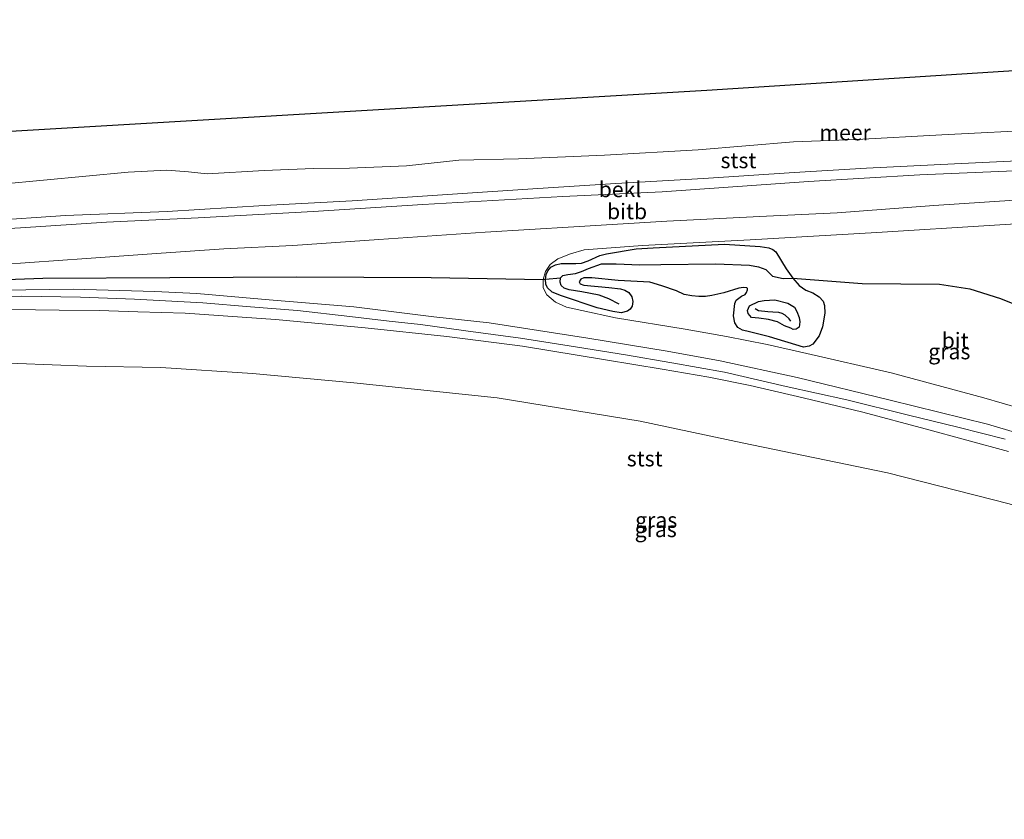
# Model space of a CAD drawing. Units: metres. Extents: x 139990 to 148607, y 524998 to 529807.
# Drawn here: x 145039 to 145198, y 529426 to 529555 of the extents above; entities that cross this region are included whole.
import ezdxf
from ezdxf.enums import TextEntityAlignment as Align

# ---------------------------------------------------------------- set-up
doc = ezdxf.new("R2010")
doc.units = ezdxf.units.M
for name, color, linetype in [('B-ME-GW-GRONDWERKLIJN-L-B1', 10, 'Continuous'), ('B-ME-KG-KADASTRAAL-OPNAMEDTMGRENS-L-B1', 10, 'Continuous'), ('B-ME-OG-BREUK-L-B1', 10, 'Continuous'), ('B-ME-VV-KRIBBEN-L-B1', 10, 'Continuous')]:
    doc.layers.add(name, color=color, linetype=linetype)
for name, color, linetype, lineweight in [('B-ME-GW-KRUINLIJN-L-B1', 93, 'Continuous', 18), ('B-ME-IE-GRASLAND-GV-B6', 93, 'Continuous', 18), ('B-ME-OB-BEKLEDING-GV-B6', 253, 'Continuous', 18), ('B-ME-OB-WATERLIJN-L-B1', 133, 'OB-WATERLIJN', 18), ('B-ME-OG-WATER-GV-B6', 153, 'Continuous', 18), ('B-ME-VH-VERH_SOORT-BITUMEN-GV-B6', 8, 'IE-TERREINAFSCHEIDING-NATUURLIJK-HOUTWAL', 18)]:
    doc.layers.add(name, color=color, linetype=linetype, lineweight=lineweight)
doc.styles.add('NLCS-ISO', font='NLCS-ISO.TTF')
doc.linetypes.add('IE-TERREINAFSCHEIDING-NATUURLIJK-HOUTWAL', pattern='A,7,-1.5,[67,NLCS.SHX,S=0.75,R=45,X=0,Y=0],-1.5,7,-1.5,[70,NLCS.SHX,S=0.75,R=0,X=0,Y=0],-1.5', length=20)
doc.linetypes.add('OB-WATERLIJN', pattern='A,10,[32,NLCS.SHX,S=2,R=0,X=0,Y=0],-12', length=22)

msp = doc.modelspace()

# ---------------------------------------------------------------- linework, layer by layer
at = {"layer": 'B-ME-GW-GRONDWERKLIJN-L-B1'}
for points in [[(145135.63, 529508.86, 2.765), (145133.969, 529509.69, 2.89), (145132.433, 529510.288, 2.846), (145129.647, 529510.834, 2.79), (145127.621, 529511.161, 2.884), (145126.815, 529511.382, 3.077), (145126.337, 529511.814, 3.159), (145126.159, 529512.345, 3.19), (145126.195, 529513.069, 3.165)], [(145163.607, 529504.756, 3.609), (145163.21, 529504.98, 3.384), (145162.207, 529505.347, 3.396), (145161.059, 529505.994, 3.49), (145159.625, 529506.359, 3.452), (145158.047, 529506.573, 3.64), (145156.92, 529506.72, 3.727), (145156.337, 529507.316, 3.64), (145156.271, 529507.818, 3.527), (145156.557, 529508.553, 3.471), (145158.022, 529509.275, 3.877), (145158.914, 529509.435, 3.727), (145160.667, 529509.552, 3.652), (145162.75, 529508.996, 3.677), (145163.785, 529508.355, 3.746), (145164.158, 529507.656, 3.684), (145164.564, 529506.683, 3.896), (145164.643, 529505.976, 4.009), (145164.557, 529505.163, 3.934), (145164.086, 529504.801, 3.734), (145163.607, 529504.756, 3.609)]]:
    msp.add_polyline3d(points, dxfattribs=at)
at = {"layer": 'B-ME-GW-KRUINLIJN-L-B1'}
for points in [[(145036.377, 529515.206, 2.266), (145050.061, 529516.187, 2.254), (145061.307, 529516.947, 2.272), (145072.123, 529517.73, 2.266), (145083.199, 529518.272, 2.279), (145097.017, 529519.201, 2.197), (145114.117, 529520.422, 2.172), (145128.338, 529521.24, 2.122), (145143.291, 529522.181, 2.097), (145159.324, 529522.955, 2.11), (145170.652, 529523.53, 2.154), (145186.206, 529524.691, 2.241), (145203.255, 529525.824, 2.147), (145214.402, 529526.408, 2.135), (145227.76, 529527.223, 2.147), (145240.227, 529527.901, 2.216), (145251.683, 529528.788, 2.241), (145264.383, 529529.59, 2.21), (145277.614, 529530.571, 2.254), (145290.768, 529531.374, 2.235), (145301.684, 529532.355, 2.229), (145314.185, 529533.258, 2.266), (145325.203, 529533.655, 2.254)], [(145031.108, 529510.043, 2.291), (145039.644, 529510.144, 2.291), (145049.096, 529509.949, 2.26), (145057.747, 529509.636, 2.235), (145068.722, 529509.049, 2.229), (145076.428, 529508.419, 2.166), (145083.975, 529507.797, 2.16), (145092.347, 529506.862, 2.097), (145098.708, 529506.117, 2.066), (145103.717, 529505.552, 2.072), (145110.998, 529504.58, 2.104), (145119.766, 529503.398, 2.129), (145127.598, 529502.127, 2.022), (145136.65, 529500.727, 2.022), (145144.119, 529499.428, 1.985), (145152.53, 529497.924, 2.054), (145162.445, 529495.62, 2.06), (145172.185, 529493.46, 2.085), (145182.092, 529490.997, 2.11), (145190.053, 529489.107, 2.066), (145197.626, 529487.167, 2.079)]]:
    msp.add_polyline3d(points, dxfattribs=at)
at = {"layer": 'B-ME-IE-GRASLAND-GV-B6'}
for points in [[(145208.922, 529489.524, 2.238), (145194.227, 529493.812, 2.338), (145179.337, 529497.814, 2.419), (145165.808, 529500.909, 2.481), (145159.436, 529502.358, 2.431), (145152.852, 529503.659, 2.463), (145146.238, 529504.802, 2.413), (145135.029, 529506.626, 2.375), (145129.619, 529507.8, 2.356), (145127.151, 529508.353, 2.338), (145125.398, 529509.166, 2.331), (145124.005, 529510.346, 2.356), (145123.448, 529511.486, 2.331), (145123.421, 529512.78, 2.338), (145123.78, 529514.078, 2.35), (145124.54, 529515.221, 2.313), (145125.763, 529516.091, 2.319), (145127.824, 529516.942, 2.294), (145130.033, 529517.559, 2.288), (145139.392, 529518.254, 2.338), (145156.703, 529519.147, 2.319), (145177.022, 529520.322, 2.356), (145195.957, 529521.497, 2.356), (145200.214, 529521.786, 2.3)], [(145036.501, 529511.084, 2.323), (145047.899, 529511.247, 2.317), (145061.038, 529510.848, 2.317), (145067.807, 529510.537, 2.317), (145079.419, 529509.533, 2.31), (145092.999, 529508.386, 2.342), (145105.853, 529506.799, 2.348), (145114.768, 529505.837, 2.342), (145130.62, 529503.398, 2.31), (145143.334, 529501.273, 2.31), (145151.857, 529499.718, 2.385), (145164.25, 529497.064, 2.442), (145179.181, 529493.423, 2.367), (145194.805, 529489.566, 2.198), (145209.786, 529485.106, 2.21), (145223.278, 529480.81, 2.223), (145239.271, 529475.233, 2.292), (145254.831, 529469.179, 2.254), (145269.31, 529463.268, 2.085), (145283.487, 529456.76, 2.01), (145297.521, 529450.123, 2.017), (145308.169, 529444.742, 1.898), (145319.525, 529438.775, 2.05)], [(145197.626, 529487.167, 2.079), (145190.053, 529489.107, 2.066), (145182.092, 529490.997, 2.11), (145172.185, 529493.46, 2.085), (145162.445, 529495.62, 2.06), (145152.53, 529497.924, 2.054), (145144.119, 529499.428, 1.985), (145136.65, 529500.727, 2.022), (145127.598, 529502.127, 2.022), (145119.766, 529503.398, 2.129), (145110.998, 529504.58, 2.104), (145103.717, 529505.552, 2.072), (145098.708, 529506.117, 2.066), (145092.347, 529506.862, 2.097), (145083.975, 529507.797, 2.16), (145076.428, 529508.419, 2.166), (145068.722, 529509.049, 2.229), (145057.747, 529509.636, 2.235), (145049.096, 529509.949, 2.26), (145039.644, 529510.144, 2.291), (145031.108, 529510.043, 2.291)], [(145031.108, 529510.043, 2.291), (145039.644, 529510.144, 2.291), (145049.096, 529509.949, 2.26), (145057.747, 529509.636, 2.235), (145068.722, 529509.049, 2.229), (145076.428, 529508.419, 2.166), (145083.975, 529507.797, 2.16), (145092.347, 529506.862, 2.097), (145098.708, 529506.117, 2.066), (145103.717, 529505.552, 2.072), (145110.998, 529504.58, 2.104), (145119.766, 529503.398, 2.129), (145127.598, 529502.127, 2.022), (145136.65, 529500.727, 2.022), (145144.119, 529499.428, 1.985), (145152.53, 529497.924, 2.054), (145162.445, 529495.62, 2.06), (145172.185, 529493.46, 2.085), (145182.092, 529490.997, 2.11), (145190.053, 529489.107, 2.066), (145197.626, 529487.167, 2.079)], [(145198.203, 529485.193, 1.135), (145184.792, 529488.827, 1.254), (145174.76, 529491.523, 1.348), (145165.207, 529493.787, 1.366), (145156.683, 529495.774, 1.379), (145150.033, 529497.1, 1.366), (145142.52, 529498.424, 1.354), (145133.426, 529499.894, 1.31), (145120.125, 529502.07, 1.423), (145107.952, 529503.669, 1.391), (145094.815, 529505.044, 1.279), (145080.404, 529506.368, 1.279), (145065.888, 529507.379, 1.291), (145058.299, 529507.618, 1.316), (145052.093, 529507.833, 1.31), (145045.653, 529507.901, 1.191), (145034.156, 529508.038, 1.216)]]:
    msp.add_polyline3d(points, dxfattribs=at)
at = {"layer": 'B-ME-KG-KADASTRAAL-OPNAMEDTMGRENS-L-B1'}
msp.add_polyline3d([(144964.168, 529532.257, -0.35), (145149.701, 529543.188, -0.35), (145311.91, 529553.582, -0.35), (145326.451, 529554.514, -0.35)], dxfattribs=at)
at = {"layer": 'B-ME-OB-BEKLEDING-GV-B6'}
for points in [[(145034.025, 529522.222, 0.204), (145046.66, 529523.073, 0.285), (145063.005, 529523.718, 0.385), (145078.594, 529524.673, 0.335), (145092.744, 529525.45, 0.329), (145107.244, 529526.39, 0.266), (145122.587, 529527.425, 0.223), (145135.083, 529528.238, 0.148), (145149.166, 529529.018, 0.091), (145163.758, 529529.999, 0.041), (145175.384, 529530.65, 0.054), (145189.533, 529531.382, 0.098), (145202.995, 529532.01, 0.173), (145216.688, 529532.696, 0.104), (145227.885, 529533.391, 0.048), (145238.345, 529533.85, 0.073), (145253.511, 529534.509, 0.173), (145266.313, 529535.079, 0.191), (145280.922, 529535.946, 0.166), (145292.227, 529536.546, 0.204), (145303.817, 529537.38, 0.229), (145312.535, 529537.948, 0.173), (145325.495, 529538.543, 0.162), (145325.431, 529537.468, 0.713)], [(145325.495, 529538.543, 0.162), (145312.535, 529537.948, 0.173), (145303.817, 529537.38, 0.229), (145292.227, 529536.546, 0.204), (145280.922, 529535.946, 0.166), (145266.313, 529535.079, 0.191), (145253.511, 529534.509, 0.173), (145238.345, 529533.85, 0.073), (145227.885, 529533.391, 0.048), (145216.688, 529532.696, 0.104), (145202.995, 529532.01, 0.173), (145189.533, 529531.382, 0.098), (145175.384, 529530.65, 0.054), (145163.758, 529529.999, 0.041), (145149.166, 529529.018, 0.091), (145135.083, 529528.238, 0.148), (145122.587, 529527.425, 0.223), (145107.244, 529526.39, 0.266), (145092.744, 529525.45, 0.329), (145078.594, 529524.673, 0.335), (145063.005, 529523.718, 0.385), (145046.66, 529523.073, 0.285), (145034.025, 529522.222, 0.204)], [(145024.666, 529520.214, 0.382), (145039.459, 529521.118, 0.551), (145053.252, 529522.003, 0.632), (145068.011, 529522.704, 0.688), (145086.462, 529523.721, 0.707), (145104.101, 529524.825, 0.682), (145126.604, 529526.119, 0.701), (145142.547, 529526.898, 0.682), (145166.065, 529528.528, 0.657), (145183.951, 529529.596, 0.632), (145202.937, 529530.429, 0.576), (145211.103, 529530.843, 0.638), (145228.462, 529531.801, 0.545), (145246.029, 529532.84, 0.576), (145270.081, 529534.262, 0.613), (145291.209, 529535.284, 0.638), (145313.719, 529536.714, 0.713), (145325.431, 529537.468, 0.713), (145325.203, 529533.655, 2.254)], [(145325.431, 529537.468, 0.713), (145313.719, 529536.714, 0.713), (145291.209, 529535.284, 0.638), (145270.081, 529534.262, 0.613), (145246.029, 529532.84, 0.576), (145228.462, 529531.801, 0.545), (145211.103, 529530.843, 0.638), (145202.937, 529530.429, 0.576), (145183.951, 529529.596, 0.632), (145166.065, 529528.528, 0.657), (145142.547, 529526.898, 0.682), (145126.604, 529526.119, 0.701), (145104.101, 529524.825, 0.682), (145086.462, 529523.721, 0.707), (145068.011, 529522.704, 0.688), (145053.252, 529522.003, 0.632), (145039.459, 529521.118, 0.551), (145024.666, 529520.214, 0.382)], [(145029.518, 529527.467, -0.35), (145056.734, 529530.053, -0.35), (145062.964, 529530.335, -0.35), (145066.445, 529530.072, -0.35), (145069.425, 529529.766, -0.35), (145078.618, 529530.311, -0.35), (145086.551, 529530.6, -0.35), (145092.295, 529530.68, -0.35), (145101.481, 529531.066, -0.35), (145109.875, 529531.967, -0.35), (145119.438, 529532.199, -0.35), (145133.283, 529532.763, -0.35), (145148.301, 529533.633, -0.35), (145163.634, 529534.918, -0.35), (145173.816, 529535.278, -0.35), (145187.489, 529536.032, -0.35), (145204.32, 529536.858, -0.35)], [(145325.203, 529533.655, 2.254), (145314.185, 529533.258, 2.266), (145301.684, 529532.355, 2.229), (145290.768, 529531.374, 2.235), (145277.614, 529530.571, 2.254), (145264.383, 529529.59, 2.21), (145251.683, 529528.788, 2.241), (145240.227, 529527.901, 2.216), (145227.76, 529527.223, 2.147), (145214.402, 529526.408, 2.135), (145203.255, 529525.824, 2.147), (145186.206, 529524.691, 2.241), (145170.652, 529523.53, 2.154), (145159.324, 529522.955, 2.11), (145143.291, 529522.181, 2.097), (145128.338, 529521.24, 2.122), (145114.117, 529520.422, 2.172), (145097.017, 529519.201, 2.197), (145083.199, 529518.272, 2.279), (145072.123, 529517.73, 2.266), (145061.307, 529516.947, 2.272), (145050.061, 529516.187, 2.254), (145036.377, 529515.206, 2.266)], [(145034.156, 529508.038, 1.216), (145045.653, 529507.901, 1.191), (145052.093, 529507.833, 1.31), (145058.299, 529507.618, 1.316), (145065.888, 529507.379, 1.291), (145080.404, 529506.368, 1.279), (145094.815, 529505.044, 1.279), (145107.952, 529503.669, 1.391), (145120.125, 529502.07, 1.423), (145133.426, 529499.894, 1.31), (145142.52, 529498.424, 1.354), (145150.033, 529497.1, 1.366), (145156.683, 529495.774, 1.379), (145165.207, 529493.787, 1.366), (145174.76, 529491.523, 1.348), (145184.792, 529488.827, 1.254), (145198.203, 529485.193, 1.135)], [(145319.312, 529435.226, 1.121), (145318.773, 529426.124, -0.35), (145304.698, 529434.405, -0.35), (145287.365, 529443.637, -0.35), (145273.456, 529449.981, -0.35), (145262.376, 529454.228, -0.35), (145239.419, 529463.03, -0.35), (145221.038, 529469.881, -0.35), (145198.305, 529476.789, -0.35), (145178.765, 529481.746, -0.35), (145155.385, 529486.599, -0.35), (145139.016, 529490.061, -0.35), (145116.012, 529493.783, -0.35), (145092.989, 529496.213, -0.35), (145076.726, 529497.696, -0.35), (145061.982, 529498.673, -0.35), (145050.081, 529498.898, -0.35), (145039.005, 529499.286, -0.35)]]:
    msp.add_polyline3d(points, dxfattribs=at)
at = {"layer": 'B-ME-OB-WATERLIJN-L-B1'}
for points in [[(145029.518, 529527.467, -0.35), (145056.734, 529530.053, -0.35), (145062.964, 529530.335, -0.35), (145066.445, 529530.072, -0.35), (145069.425, 529529.766, -0.35), (145078.618, 529530.311, -0.35), (145086.551, 529530.6, -0.35), (145092.295, 529530.68, -0.35), (145101.481, 529531.066, -0.35), (145109.875, 529531.967, -0.35), (145119.438, 529532.199, -0.35), (145133.283, 529532.763, -0.35), (145148.301, 529533.633, -0.35), (145163.634, 529534.918, -0.35), (145173.816, 529535.278, -0.35), (145187.489, 529536.032, -0.35), (145204.32, 529536.858, -0.35)], [(145318.773, 529426.124, -0.35), (145304.698, 529434.405, -0.35), (145287.365, 529443.637, -0.35), (145273.456, 529449.981, -0.35), (145262.376, 529454.228, -0.35), (145239.419, 529463.03, -0.35), (145221.038, 529469.881, -0.35), (145198.305, 529476.789, -0.35), (145178.765, 529481.746, -0.35), (145155.385, 529486.599, -0.35), (145139.016, 529490.061, -0.35), (145116.012, 529493.783, -0.35), (145092.989, 529496.213, -0.35), (145076.726, 529497.696, -0.35), (145061.982, 529498.673, -0.35), (145050.081, 529498.898, -0.35), (145039.005, 529499.286, -0.35), (145022.974, 529499.01, -0.35), (145009.52, 529498.563, -0.35), (145000.99, 529498.598, -0.35), (144985.583, 529498.111, -0.35), (144972.425, 529497.217, -0.35), (144963.329, 529496.856, -0.35)]]:
    msp.add_polyline3d(points, dxfattribs=at)
at = {"layer": 'B-ME-OG-BREUK-L-B1'}
for points in [[(145165.238, 529501.953, 2.502), (145159.806, 529503.605, 2.596), (145156.58, 529504.422, 2.559), (145155.458, 529504.682, 2.559), (145154.684, 529505.083, 2.609), (145154.199, 529505.833, 2.621), (145154.028, 529506.976, 2.646), (145154.217, 529508.963, 2.709), (145154.448, 529509.496, 2.759), (145155.272, 529510.114, 2.821), (145155.853, 529510.38, 2.909), (145156.095, 529510.686, 2.927), (145156.275, 529511.131, 2.902), (145156.241, 529511.359, 2.902), (145156.155, 529511.454, 2.921), (145155.614, 529511.526, 2.927), (145154.86, 529511.405, 2.877), (145152.463, 529510.661, 2.902), (145150.536, 529510.234, 2.896), (145149.529, 529510.057, 2.902), (145148.418, 529510.066, 2.865), (145147.334, 529510.165, 2.827), (145146.098, 529510.408, 2.79), (145144.856, 529510.991, 2.765), (145142.512, 529511.764, 2.74), (145140.545, 529512.361, 2.721), (145135.477, 529512.656, 2.646), (145131.253, 529513.046, 2.59), (145129.961, 529513.065, 2.565), (145129.451, 529512.84, 2.527), (145129.204, 529512.444, 2.465), (145129.369, 529512.095, 2.452), (145129.947, 529511.863, 2.446), (145133.969, 529511.528, 2.471), (145135.864, 529511.298, 2.471), (145136.555, 529511.06, 2.465), (145137.195, 529510.688, 2.477), (145137.662, 529510.03, 2.484), (145137.805, 529509.251, 2.484), (145137.746, 529508.528, 2.484), (145137.426, 529508.022, 2.477), (145136.957, 529507.705, 2.459), (145135.945, 529507.437, 2.396), (145134.641, 529507.661, 2.371), (145132.106, 529508.262, 2.377), (145126.371, 529510.201, 2.402), (145124.857, 529510.775, 2.402), (145124.118, 529511.447, 2.402), (145123.83, 529512.051, 2.409), (145123.802, 529512.847, 2.402), (145123.906, 529513.59, 2.396), (145124.164, 529514.213, 2.371), (145124.668, 529514.778, 2.359), (145125.414, 529515.172, 2.346), (145126.308, 529515.355, 2.346), (145127.399, 529515.392, 2.365), (145128.691, 529515.373, 2.371), (145129.578, 529515.42, 2.365), (145130.663, 529515.798, 2.365), (145132.52, 529516.637, 2.365), (145133.624, 529516.945, 2.352), (145138.381, 529517.709, 2.396), (145141.113, 529517.891, 2.421), (145152.531, 529518.462, 2.371), (145158.299, 529518.11, 2.34), (145159.672, 529517.883, 2.359), (145160.338, 529517.6, 2.359), (145160.798, 529517.26, 2.359), (145162.477, 529514.5, 2.396), (145163.537, 529512.996, 2.384), (145164.547, 529511.857, 2.421), (145165.622, 529511.1, 2.446), (145166.734, 529510.66, 2.484), (145167.792, 529510.018, 2.471), (145168.392, 529509.307, 2.49), (145168.63, 529508.615, 2.496), (145168.683, 529507.387, 2.502), (145168.279, 529505.183, 2.484), (145167.754, 529503.735, 2.44), (145166.736, 529502.424, 2.427), (145166.153, 529502.089, 2.477), (145165.238, 529501.953, 2.502)], [(145163.22, 529506.114, 3.315), (145162.944, 529506.491, 3.302), (145162.29, 529507.045, 3.246), (145161.807, 529507.363, 3.234), (145161.268, 529507.481, 3.234), (145160.341, 529507.549, 3.259), (145159.528, 529507.612, 3.271), (145158.038, 529507.776, 3.384), (145157.509, 529508.075, 3.409)]]:
    msp.add_polyline3d(points, dxfattribs=at)
at = {"layer": 'B-ME-OG-WATER-GV-B6'}
for points in [[(144964.168, 529532.257, -0.35), (145149.701, 529543.188, -0.35), (145311.91, 529553.582, -0.35), (145326.451, 529554.514, -0.35), (145325.822, 529544.007, -0.35)], [(145204.32, 529536.858, -0.35), (145187.489, 529536.032, -0.35), (145173.816, 529535.278, -0.35), (145163.634, 529534.918, -0.35), (145148.301, 529533.633, -0.35), (145133.283, 529532.763, -0.35), (145119.438, 529532.199, -0.35), (145109.875, 529531.967, -0.35), (145101.481, 529531.066, -0.35), (145092.295, 529530.68, -0.35), (145086.551, 529530.6, -0.35), (145078.618, 529530.311, -0.35), (145069.425, 529529.766, -0.35), (145066.445, 529530.072, -0.35), (145062.964, 529530.335, -0.35), (145056.734, 529530.053, -0.35), (145029.518, 529527.467, -0.35)], [(145039.005, 529499.286, -0.35), (145050.081, 529498.898, -0.35), (145061.982, 529498.673, -0.35), (145076.726, 529497.696, -0.35), (145092.989, 529496.213, -0.35), (145116.012, 529493.783, -0.35), (145139.016, 529490.061, -0.35), (145155.385, 529486.599, -0.35), (145178.765, 529481.746, -0.35), (145198.305, 529476.789, -0.35), (145221.038, 529469.881, -0.35), (145239.419, 529463.03, -0.35), (145262.376, 529454.228, -0.35), (145273.456, 529449.981, -0.35), (145287.365, 529443.637, -0.35), (145304.698, 529434.405, -0.35), (145318.773, 529426.124, -0.35)]]:
    msp.add_polyline3d(points, dxfattribs=at)
at = {"layer": 'B-ME-VH-VERH_SOORT-BITUMEN-GV-B6'}
for points in [[(145036.377, 529515.206, 2.266), (145050.061, 529516.187, 2.254), (145061.307, 529516.947, 2.272), (145072.123, 529517.73, 2.266), (145083.199, 529518.272, 2.279), (145097.017, 529519.201, 2.197), (145114.117, 529520.422, 2.172), (145128.338, 529521.24, 2.122), (145143.291, 529522.181, 2.097), (145159.324, 529522.955, 2.11), (145170.652, 529523.53, 2.154), (145186.206, 529524.691, 2.241), (145203.255, 529525.824, 2.147)], [(145200.214, 529521.786, 2.3), (145195.957, 529521.497, 2.356), (145177.022, 529520.322, 2.356), (145156.703, 529519.147, 2.319), (145139.392, 529518.254, 2.338), (145130.033, 529517.559, 2.288), (145127.824, 529516.942, 2.294), (145125.763, 529516.091, 2.319), (145124.54, 529515.221, 2.313), (145123.78, 529514.078, 2.35), (145123.421, 529512.78, 2.338), (145123.448, 529511.486, 2.331), (145124.005, 529510.346, 2.356), (145125.398, 529509.166, 2.331), (145127.151, 529508.353, 2.338), (145129.619, 529507.8, 2.356), (145135.029, 529506.626, 2.375), (145146.238, 529504.802, 2.413), (145152.852, 529503.659, 2.463), (145159.436, 529502.358, 2.431), (145165.808, 529500.909, 2.481), (145179.337, 529497.814, 2.419), (145194.227, 529493.812, 2.338), (145208.922, 529489.524, 2.238)], [(145209.786, 529485.106, 2.21), (145194.805, 529489.566, 2.198), (145179.181, 529493.423, 2.367), (145164.25, 529497.064, 2.442), (145151.857, 529499.718, 2.385), (145143.334, 529501.273, 2.31), (145130.62, 529503.398, 2.31), (145114.768, 529505.837, 2.342), (145105.853, 529506.799, 2.348), (145092.999, 529508.386, 2.342), (145079.419, 529509.533, 2.31), (145067.807, 529510.537, 2.317), (145061.038, 529510.848, 2.317), (145047.899, 529511.247, 2.317), (145036.501, 529511.084, 2.323)]]:
    msp.add_polyline3d(points, dxfattribs=at)
at = {"layer": 'B-ME-VV-KRIBBEN-L-B1'}
msp.add_polyline3d([(145019.551, 529512.149, 2.367), (145043.052, 529512.986, 2.417), (145063.422, 529513.115, 2.417), (145083.791, 529513.244, 2.417), (145105.431, 529513.14, 2.42), (145123.421, 529512.78, 2.338), (145123.802, 529512.847, 2.402), (145126.195, 529513.069, 3.165), (145126.576, 529513.436, 3.134), (145127.378, 529513.6, 3.021), (145128.633, 529513.743, 2.902), (145129.559, 529514.105, 2.896), (145130.716, 529514.57, 2.915), (145132.772, 529515.308, 3.046), (145135.154, 529515.304, 3.277), (145138.98, 529515.138, 3.727), (145142.318, 529515.2, 3.896), (145151.151, 529515.331, 4.102), (145156.585, 529515.108, 3.921), (145158.002, 529514.857, 3.777), (145159.183, 529514.413, 3.609), (145160.263, 529513.316, 3.365), (145161.968, 529512.955, 2.744), (145163.537, 529512.996, 2.384), (145174.696, 529512.138, 2.604), (145187.124, 529512.024, 2.623), (145191.988, 529511.285, 2.667), (145196.883, 529509.773, 2.592), (145201.02, 529508.094, 2.548)], dxfattribs=at)

# ---------------------------------------------------------------- texts
at = {"layer": 'B-ME-IE-GRASLAND-GV-B6', "ltscale": 0.2, "style": 'NLCS-ISO'}
for p in [(145188.678, 529501.235), (145141.585, 529474.17), (145141.502, 529472.685)]:
    msp.add_text('gras', height=2.5, dxfattribs=at).set_placement(p, align=Align.MIDDLE_CENTER)
at = {"layer": 'B-ME-OB-BEKLEDING-GV-B6', "ltscale": 0.2, "style": 'NLCS-ISO'}
for s, p in [('stst', (145154.799, 529531.918)), ('bekl', (145135.769, 529527.27)), ('bitb', (145136.904, 529523.732)), ('stst', (145139.734, 529484.045))]:
    msp.add_text(s, height=2.5, dxfattribs=at).set_placement(p, align=Align.MIDDLE_CENTER)
at = {"layer": 'B-ME-OG-WATER-GV-B6', "ltscale": 0.2, "style": 'NLCS-ISO'}
msp.add_text('meer', height=2.5, dxfattribs=at).set_placement((145171.93, 529536.399), align=Align.MIDDLE_CENTER)
at = {"layer": 'B-ME-VH-VERH_SOORT-BITUMEN-GV-B6', "ltscale": 0.2, "style": 'NLCS-ISO'}
msp.add_text('bit', height=2.5, dxfattribs=at).set_placement((145189.615, 529503.015), align=Align.MIDDLE_CENTER)

doc.saveas('drawing.dxf')
